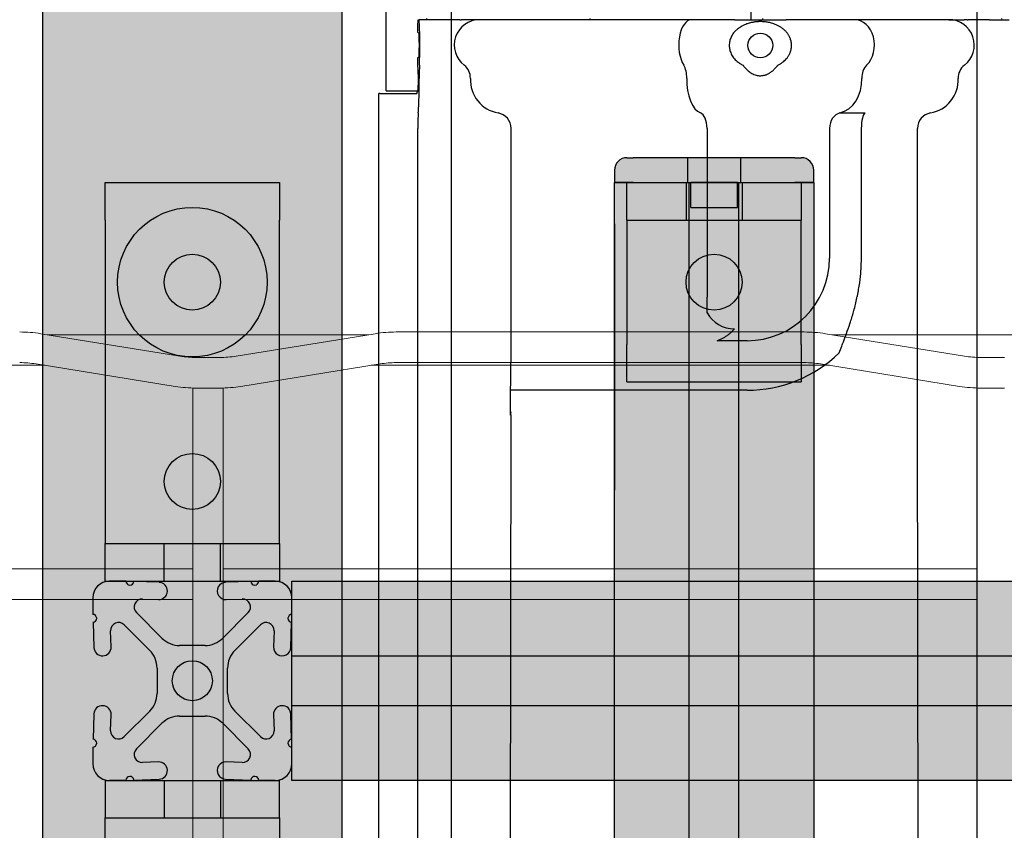
# Model space of a CAD drawing. Units: inches. Extents: x -1439 to 7832, y -2010 to 3394.
# Drawn here: x -1086 to -961, y -775 to -672 of the extents above; entities that cross this region are included whole.
import ezdxf

# ---------------------------------------------------------------- set-up
doc = ezdxf.new("R2010")
doc.units = ezdxf.units.IN
doc.header["$LTSCALE"] = 20
doc.header["$MEASUREMENT"] = 0
for name, color, linetype in [('cable_tray', 7, 'Continuous'), ('fd_4_manifold_top$0$module_top', 7, 'Continuous'), ('modules_hor', 7, 'Continuous'), ('modules_ver_real', 7, 'Continuous'), ('support_cable_tray', 7, 'Continuous')]:
    doc.layers.add(name, color=color, linetype=linetype)
doc.layers.get('0').off()

# ---------------------------------------------------------------- blocks, each defined once
blk = doc.blocks.new('A$C28E17F7A')
at = {"color": 7, "linetype": 'Continuous', "lineweight": 15}
for p, q in [((10.9823, 4.5), (8.935, 4.5)), ((7.8494, 4.3786), (7.1515, 4.4915)), ((8.7964, 4.4862), (7.1839, 4.4862)), ((8.8288, 4.4915), (8.1309, 4.3786)), ((11.7864, 4.3786), (11.0885, 4.4915)), ((12.7334, 4.4862), (11.1209, 4.4862)), ((8.0492, 4.372), (7.9311, 4.372)), ((11.9862, 4.372), (11.8681, 4.372)), ((4.8717, 4.3327), (7.1716, 4.3327)), ((7.127, 4.3399), (7.8249, 4.227)), ((8.1554, 4.227), (8.8533, 4.3399)), ((8.8087, 4.3327), (11.1086, 4.3327)), ((8.935, 4.3465), (10.9823, 4.3465)), ((11.064, 4.3399), (11.7619, 4.227)), ((7.9134, 4.2187), (7.9134, 3.9035)), ((7.9311, 4.2185), (8.0492, 4.2185)), ((8.0669, 3.9035), (8.0669, 4.2187)), ((11.8504, 4.2187), (11.8504, 3.9035)), ((11.8681, 4.2185), (11.9862, 4.2185)), ((7.9134, 3.9035), (7.9134, 0.5965)), ((8.0669, 0.5965), (8.0669, 3.9035)), ((11.8504, 3.9035), (11.8504, 0.5965)), ((7.9134, 3.311), (4.1299, 3.311)), ((11.8504, 3.311), (8.0669, 3.311)), ((4.1299, 3.1575), (7.9134, 3.1575)), ((8.0669, 3.1575), (11.8504, 3.1575))]:
    blk.add_line(p, q, dxfattribs=at)
for centre, radius, start, end in [((7.0453, 3.8346), 0.6654, 80.8144, 90), ((8.935, 3.8346), 0.6654, 90, 99.1856), ((10.9823, 3.8346), 0.6654, 80.8144, 90), ((7.9311, 4.8839), 0.5118, 260.8144, 270), ((8.0492, 4.8839), 0.5118, 270, 279.1856), ((11.8681, 4.8839), 0.5118, 260.8144, 270), ((7.0453, 3.8346), 0.5118, 80.8144, 90), ((8.935, 3.8346), 0.5118, 90, 99.1856), ((10.9823, 3.8346), 0.5118, 80.8144, 90), ((7.9311, 4.8839), 0.6654, 260.8144, 270), ((8.0492, 4.8839), 0.6654, 270, 279.1856), ((11.8681, 4.8839), 0.6654, 260.8144, 270)]:
    blk.add_arc(centre, radius, start, end, dxfattribs=at)
blk = doc.blocks.new('fd_4_manifold_top')
at = {"layer": 'fd_4_manifold_top$0$module_top'}
for p, q in [((359.65, 1090.34), (1485.12, 1090.34)), ((1485.12, 1090.24), (1485.12, 1090.34)), ((1485.12, 1090.24), (1485.12, 1085.8)), ((1485.42, 1089.41), (1485.42, 1085.4)), ((1485.42, 1089.41), (1625.22, 1089.41)), ((1485.12, 1085.8), (1485.12, 1085.65)), ((1485.12, 1085.65), (1485.12, 1085.52)), ((359.85, 1085.38), (1480.65, 1085.38)), ((1485.12, 1085.52), (1485.56, 1085.34)), ((1488.08, 1085.34), (1488.1, 1085.39)), ((1489.62, 1085.41), (1488.8, 1085.41)), ((1489.71, 1085.24), (1489.62, 1085.41)), ((1492.92, 1085.41), (1492.83, 1085.24)), ((1493.73, 1085.41), (1492.92, 1085.41)), ((1494.43, 1085.39), (1494.5, 1085.24)), ((1494.51, 1082.72), (1494.51, 1085.24)), ((1494.64, 1084.24), (1494.51, 1084.3)), ((1494.51, 1077.49), (1494.51, 1079.49)), ((1494.51, 1063.49), (1494.51, 1077.49)), ((1444.12, 1073.54), (402.03, 1074.82)), ((1444.12, 1073.55), (1444.12, 1073.54)), ((1444.12, 1073.55), (1447.27, 1073.55)), ((1444.12, 1073.54), (1444.12, 1073.54)), ((1447.27, 1063.49), (1447.27, 1073.55)), ((1451.83, 1073.49), (1480.65, 1073.49)), ((1447.27, 1043.42), (1447.27, 1063.49)), ((1494.51, 1052.5), (1494.51, 1063.49)), ((1494.64, 1063.47), (1494.51, 1063.47)), ((1494.51, 1050.5), (1494.51, 1052.5)), ((1494.51, 1045.02), (1494.51, 1050.5)), ((1457.12, 1048.51), (1459.12, 1048.51)), ((1480.65, 1048.51), (1459.12, 1048.51)), ((1453.59, 1043.42), (1453.59, 1047.21)), ((1489.93, 1045.32), (1489.93, 1045.32)), ((1492.54, 1045.32), (1492.54, 1045.32)), ((1494.51, 1045.02), (1494.51, 1038.42)), ((1488.57, 1043.83), (1488.57, 1043.83)), ((1493.76, 1043.93), (1493.76, 1043.93)), ((1494.12, 1042.94), (1494.12, 1042.94)), ((1498.2, 1042.94), (1494.51, 1042.94)), ((1494.51, 1041.42), (1494.64, 1041.42)), ((1488.58, 1039.6), (1488.58, 1039.6)), ((1494.51, 1029.73), (1494.51, 1038.42)), ((1480.65, 1032.89), (1464.12, 1032.89)), ((1482.62, 1031.58), (1482.62, 1028.37)), ((1494.51, 1027.71), (1494.51, 1029.73)), ((1464.12, 1028.84), (1480.65, 1028.84)), ((1494.51, 1017.69), (1494.51, 1027.71)), ((410.76, 1020.42), (1444.47, 1021.68)), ((1444.47, 1021.68), (1452.03, 1021.68)), ((1464.12, 1021.69), (1480.65, 1021.69)), ((1494.51, 1017.69), (1494.51, 1015.74)), ((1494.51, 1012.51), (1494.51, 1009.99)), ((1494.64, 1010.99), (1494.51, 1010.93))]:
    blk.add_line(p, q, dxfattribs=at)
blk.add_circle((1491.22, 1041.72), 1.58, dxfattribs=at)
for centre, radius, start, end in [((1459.12, 1045.02), 4.02, 119.8085, 180), ((1464.12, 1043.42), 16.85, 180, 224.1686), ((1464.12, 1043.42), 10.53, 180, 270)]:
    blk.add_arc(centre, radius, start, end, dxfattribs=at)
for centre, major_axis, ratio, start_param, end_param in [((1480.65, 1085.31), (2, 0), 0.034921, 0.170782, 1.570796), ((1486.82, 1085.35), (4.26, 0), 0.034921, 3.312375, 4.759955), ((1486.82, 1085.35), (1.26, 0), 0.034921, 3.228859, 6.265732), ((1487.12, 1085.13), (2, 0), 0.034921, 0.655694, 1.618362), ((1488.8, 1085.38), (-0.7, 0), 0.034921, 4.712389, 6.265732), ((1491.27, 1085.24), (3.24, 0), 0.034921, 3.797286, 6.300639), ((1491.27, 1085.24), (1.56, 0), 0.034921, 3.159046, 6.265732), ((1493.73, 1085.38), (-0.7, 0), 0.034921, 3.159046, 4.712389), ((1491.27, 1077.49), (3.24, 0), 0.999848, 0, 2.485899), ((1487.12, 1080.68), (2, 0), 0.999848, 4.664823, 5.627492), ((1486.82, 1074.42), (-4.26, 0), 0.999848, 4.664823, 6.112403), ((1480.65, 1075.49), (2, 0), 0.999848, 4.712389, 6.112403), ((1444.01, 1026.15), (-1.1, 47.39), 0.887455, 6.244659, 6.254488), ((1444.53, 1088.54), (-0.75, -14.98), 0.790771, 0.028545, 0.06339), ((1451.83, 1070.49), (0.05, 3), 0.688072, 0.024107, 0.024128), ((1491.27, 1050.5), (3.24, 0), 0.498888, 0, 2.485899), ((1486.82, 1048.97), (-4.26, 0), 0.498888, 4.664823, 6.112403), ((1487.12, 1052.1), (2, 0), 0.498888, 4.664823, 5.627492), ((1480.65, 1049.51), (2, 0), 0.498888, 4.712389, 6.112403), ((1495.18, 1041.72), (-1, 0), 0.00001, 5.89138, 6.020086), ((1480.65, 1031.31), (2, 0), 0.789824, 0.170782, 1.570796), ((1486.82, 1032.15), (-4.26, 0), 0.789824, 0.170782, 1.618362), ((1491.27, 1029.73), (3.24, 0), 0.789824, 3.797286, 6.283185), ((1480.65, 1028.28), (2, 0), 0.284532, 0.170782, 1.570796), ((1487.12, 1027.21), (2, 0), 0.789824, 0.655694, 1.618362), ((1480.65, 1019.69), (2, 0), 0.999848, 0.170782, 1.570796), ((1486.82, 1020.76), (-4.26, 0), 0.999848, 0.170782, 1.618362), ((1491.27, 1017.69), (3.24, 0), 0.999848, 3.797286, 6.283185), ((1487.12, 1014.5), (2, 0), 0.999848, 0.655694, 1.618362)]:
    blk.add_ellipse(centre, major_axis=major_axis, ratio=ratio, start_param=start_param, end_param=end_param, dxfattribs=at)
for points, knots in [([(1494.49, 1080.01), (1494.49, 1080.15), (1494.49, 1080.29), (1494.49, 1080.43), (1494.49, 1080.56), (1494.5, 1080.69), (1494.5, 1080.82), (1494.5, 1080.94), (1494.5, 1081.07), (1494.5, 1081.18), (1494.5, 1081.3), (1494.5, 1081.41), (1494.5, 1081.52), (1494.5, 1081.63), (1494.5, 1081.74), (1494.5, 1081.85), (1494.5, 1081.96), (1494.5, 1082.07), (1494.5, 1082.18), (1494.5, 1082.3), (1494.51, 1082.41), (1494.51, 1082.52), (1494.51, 1082.59), (1494.51, 1082.66), (1494.51, 1082.72)], [0.0000038, 0.0000038, 0.0000038, 0.0000038, 0.1111111, 0.1111111, 0.1111111, 0.2222222, 0.2222222, 0.2222222, 0.3333333, 0.3333333, 0.3333333, 0.4444444, 0.4444444, 0.4444444, 0.5555556, 0.5555556, 0.5555556, 0.6666667, 0.6666667, 0.6666667, 0.7777778, 0.7777778, 0.7777778, 0.8467165, 0.8467165, 0.8467165, 0.8467165]), ([(1494.49, 1080.01), (1494.49, 1079.99), (1494.49, 1079.96), (1494.49, 1079.93), (1494.49, 1079.91), (1494.49, 1079.89), (1494.49, 1079.88), (1494.49, 1079.87), (1494.49, 1079.86), (1494.49, 1079.86)], [0, 0, 0, 0, 0.00654975, 0.00654975, 0.01165838, 0.01165838, 0.01647317, 0.01647317, 0.02286782, 0.02286782, 0.02286782, 0.02286782]), ([(1494.51, 1079.49), (1494.51, 1079.5), (1494.51, 1079.52), (1494.51, 1079.53), (1494.5, 1079.55), (1494.5, 1079.57), (1494.5, 1079.59), (1494.5, 1079.6), (1494.5, 1079.62), (1494.5, 1079.64), (1494.5, 1079.66), (1494.5, 1079.67), (1494.5, 1079.69), (1494.5, 1079.71), (1494.5, 1079.73), (1494.5, 1079.74), (1494.5, 1079.76), (1494.5, 1079.78), (1494.49, 1079.8), (1494.49, 1079.82), (1494.49, 1079.84), (1494.49, 1079.86)], [0.1520279, 0.1520279, 0.1520279, 0.1520279, 0.25, 0.25, 0.25, 0.375, 0.375, 0.375, 0.5, 0.5, 0.5, 0.625, 0.625, 0.625, 0.75, 0.75, 0.75, 0.875, 0.875, 0.875, 0.9999962, 0.9999962, 0.9999962, 0.9999962]), ([(1447.27, 1073.55), (1447.72, 1073.55), (1448.2, 1073.54), (1448.69, 1073.53), (1448.71, 1073.53), (1448.72, 1073.53), (1448.74, 1073.53), (1449.21, 1073.53), (1449.7, 1073.52), (1450.21, 1073.51), (1450.24, 1073.51), (1450.28, 1073.51), (1450.31, 1073.51), (1450.8, 1073.5), (1451.31, 1073.5), (1451.83, 1073.49)], [0, 0, 0, 0, 0.333333, 0.333333, 0.333333, 0.343936, 0.343936, 0.343936, 0.666667, 0.666667, 0.666667, 0.687837, 0.687837, 0.687837, 1, 1, 1, 1]), ([(1453.59, 1047.21), (1453.63, 1047.1), (1453.68, 1046.99), (1453.73, 1046.88), (1453.76, 1046.82), (1453.79, 1046.75), (1453.82, 1046.69), (1453.88, 1046.57), (1453.94, 1046.45), (1454.01, 1046.33), (1454.04, 1046.29), (1454.06, 1046.24), (1454.09, 1046.2), (1454.17, 1046.07), (1454.26, 1045.95), (1454.35, 1045.82), (1454.37, 1045.8), (1454.39, 1045.77), (1454.41, 1045.75), (1454.51, 1045.61), (1454.62, 1045.49), (1454.72, 1045.38), (1454.73, 1045.37), (1454.74, 1045.35), (1454.75, 1045.34), (1454.87, 1045.22), (1454.98, 1045.11), (1455.09, 1045.02)], [0.0000323, 0.0000323, 0.0000323, 0.0000323, 0.1262074, 0.1262074, 0.1262074, 0.2, 0.2, 0.2, 0.3449151, 0.3449151, 0.3449151, 0.4, 0.4, 0.4, 0.5633794, 0.5633794, 0.5633794, 0.6, 0.6, 0.6, 0.7818051, 0.7818051, 0.7818051, 0.8, 0.8, 0.8, 1, 1, 1, 1]), ([(1492.96, 1045.02), (1492.87, 1045.09), (1492.78, 1045.16), (1492.69, 1045.22), (1492.6, 1045.28), (1492.51, 1045.33), (1492.42, 1045.38), (1492.33, 1045.43), (1492.24, 1045.47), (1492.15, 1045.5), (1492.07, 1045.54), (1491.98, 1045.57), (1491.89, 1045.59), (1491.8, 1045.62), (1491.71, 1045.63), (1491.63, 1045.65), (1491.54, 1045.66), (1491.45, 1045.67), (1491.36, 1045.68), (1491.28, 1045.68), (1491.19, 1045.68), (1491.1, 1045.68), (1491.01, 1045.67), (1490.93, 1045.66), (1490.84, 1045.65), (1490.75, 1045.64), (1490.66, 1045.62), (1490.58, 1045.59), (1490.49, 1045.57), (1490.4, 1045.54), (1490.31, 1045.5), (1490.22, 1045.47), (1490.13, 1045.43), (1490.04, 1045.38), (1489.95, 1045.33), (1489.86, 1045.28), (1489.77, 1045.22), (1489.68, 1045.16), (1489.59, 1045.09), (1489.5, 1045.02)], [0, 0, 0, 0, 0.076923, 0.076923, 0.076923, 0.153846, 0.153846, 0.153846, 0.230769, 0.230769, 0.230769, 0.307692, 0.307692, 0.307692, 0.384615, 0.384615, 0.384615, 0.461538, 0.461538, 0.461538, 0.538462, 0.538462, 0.538462, 0.615385, 0.615385, 0.615385, 0.692308, 0.692308, 0.692308, 0.769231, 0.769231, 0.769231, 0.846154, 0.846154, 0.846154, 0.923077, 0.923077, 0.923077, 1, 1, 1, 1]), ([(1489.5, 1045.02), (1489.43, 1044.95), (1489.36, 1044.88), (1489.29, 1044.8), (1489.22, 1044.73), (1489.15, 1044.64), (1489.09, 1044.55), (1489.02, 1044.46), (1488.95, 1044.37), (1488.89, 1044.26), (1488.82, 1044.16), (1488.76, 1044.05), (1488.7, 1043.93)], [0.0000388, 0.0000388, 0.0000388, 0.0000388, 0.25, 0.25, 0.25, 0.5, 0.5, 0.5, 0.75, 0.75, 0.75, 0.9999903, 0.9999903, 0.9999903, 0.9999903]), ([(1494.26, 1041.72), (1494.26, 1041.72), (1494.26, 1041.73), (1494.26, 1041.73), (1494.26, 1041.79), (1494.26, 1041.85), (1494.26, 1041.91), (1494.26, 1041.93), (1494.26, 1041.94), (1494.25, 1041.96), (1494.25, 1042.01), (1494.25, 1042.07), (1494.24, 1042.13), (1494.24, 1042.16), (1494.24, 1042.18), (1494.24, 1042.21), (1494.23, 1042.26), (1494.23, 1042.31), (1494.22, 1042.36), (1494.22, 1042.4), (1494.21, 1042.44), (1494.2, 1042.49), (1494.2, 1042.53), (1494.19, 1042.57), (1494.18, 1042.61), (1494.17, 1042.67), (1494.16, 1042.72), (1494.15, 1042.78), (1494.15, 1042.81), (1494.14, 1042.85), (1494.13, 1042.88), (1494.12, 1042.95), (1494.1, 1043.02), (1494.08, 1043.09), (1494.07, 1043.11), (1494.07, 1043.13), (1494.06, 1043.15), (1494.04, 1043.24), (1494.01, 1043.32), (1493.98, 1043.42), (1493.98, 1043.42), (1493.97, 1043.43), (1493.97, 1043.44), (1493.93, 1043.54), (1493.9, 1043.64), (1493.85, 1043.74), (1493.85, 1043.75), (1493.84, 1043.75), (1493.84, 1043.76), (1493.8, 1043.86), (1493.75, 1043.96), (1493.69, 1044.07), (1493.68, 1044.09), (1493.67, 1044.11), (1493.65, 1044.13), (1493.6, 1044.22), (1493.54, 1044.32), (1493.48, 1044.41), (1493.46, 1044.45), (1493.43, 1044.48), (1493.4, 1044.52), (1493.35, 1044.6), (1493.29, 1044.67), (1493.23, 1044.73), (1493.19, 1044.79), (1493.14, 1044.83), (1493.1, 1044.88), (1493.05, 1044.93), (1493.01, 1044.97), (1492.96, 1045.02)], [0, 0, 0, 0, 0.006532, 0.006532, 0.006532, 0.083333, 0.083333, 0.083333, 0.101509, 0.101509, 0.101509, 0.166667, 0.166667, 0.166667, 0.19654, 0.19654, 0.19654, 0.25, 0.25, 0.25, 0.291399, 0.291399, 0.291399, 0.333333, 0.333333, 0.333333, 0.386776, 0.386776, 0.386776, 0.416667, 0.416667, 0.416667, 0.481663, 0.481663, 0.481663, 0.5, 0.5, 0.5, 0.576793, 0.576793, 0.576793, 0.583333, 0.583333, 0.583333, 0.666667, 0.666667, 0.666667, 0.671566, 0.671566, 0.671566, 0.75, 0.75, 0.75, 0.766516, 0.766516, 0.766516, 0.833333, 0.833333, 0.833333, 0.861966, 0.861966, 0.861966, 0.916667, 0.916667, 0.916667, 0.957588, 0.957588, 0.957588, 1, 1, 1, 1]), ([(1488.7, 1043.93), (1488.65, 1043.9), (1488.6, 1043.85), (1488.55, 1043.81), (1488.49, 1043.76), (1488.44, 1043.72), (1488.38, 1043.66), (1488.32, 1043.61), (1488.25, 1043.55), (1488.19, 1043.48), (1488.13, 1043.42), (1488.07, 1043.35), (1488, 1043.28), (1487.94, 1043.2), (1487.88, 1043.13), (1487.82, 1043.05), (1487.77, 1042.96), (1487.71, 1042.88), (1487.66, 1042.79), (1487.62, 1042.71), (1487.57, 1042.62), (1487.54, 1042.53), (1487.5, 1042.44), (1487.47, 1042.35), (1487.44, 1042.26), (1487.42, 1042.17), (1487.4, 1042.08), (1487.39, 1041.99), (1487.37, 1041.9), (1487.37, 1041.81), (1487.37, 1041.72)], [0, 0, 0, 0, 0.1, 0.1, 0.1, 0.2, 0.2, 0.2, 0.3, 0.3, 0.3, 0.4, 0.4, 0.4, 0.5, 0.5, 0.5, 0.6, 0.6, 0.6, 0.7, 0.7, 0.7, 0.8, 0.8, 0.8, 0.9, 0.9, 0.9, 1, 1, 1, 1]), ([(1487.37, 1041.72), (1487.37, 1041.69), (1487.37, 1041.66), (1487.37, 1041.64), (1487.37, 1041.58), (1487.38, 1041.51), (1487.39, 1041.45), (1487.39, 1041.42), (1487.39, 1041.39), (1487.4, 1041.36), (1487.41, 1041.3), (1487.42, 1041.24), (1487.44, 1041.17), (1487.45, 1041.14), (1487.46, 1041.11), (1487.47, 1041.08), (1487.49, 1041.02), (1487.51, 1040.96), (1487.53, 1040.9), (1487.55, 1040.87), (1487.56, 1040.84), (1487.58, 1040.8), (1487.61, 1040.75), (1487.63, 1040.69), (1487.66, 1040.64), (1487.68, 1040.6), (1487.7, 1040.57), (1487.73, 1040.53), (1487.76, 1040.48), (1487.79, 1040.43), (1487.82, 1040.39), (1487.85, 1040.35), (1487.87, 1040.32), (1487.9, 1040.28), (1487.93, 1040.24), (1487.97, 1040.19), (1488, 1040.15), (1488.03, 1040.12), (1488.06, 1040.09), (1488.09, 1040.05), (1488.12, 1040.02), (1488.16, 1039.98), (1488.19, 1039.95), (1488.22, 1039.92), (1488.25, 1039.88), (1488.28, 1039.86), (1488.32, 1039.83), (1488.35, 1039.8), (1488.38, 1039.77), (1488.41, 1039.74), (1488.44, 1039.71), (1488.47, 1039.69), (1488.5, 1039.66), (1488.52, 1039.64), (1488.55, 1039.62), (1488.58, 1039.6), (1488.61, 1039.57), (1488.64, 1039.55), (1488.66, 1039.53), (1488.68, 1039.51), (1488.7, 1039.5)], [0, 0, 0, 0, 0.028444, 0.028444, 0.028444, 0.1, 0.1, 0.1, 0.13158, 0.13158, 0.13158, 0.2, 0.2, 0.2, 0.234669, 0.234669, 0.234669, 0.3, 0.3, 0.3, 0.33772, 0.33772, 0.33772, 0.4, 0.4, 0.4, 0.440842, 0.440842, 0.440842, 0.5, 0.5, 0.5, 0.543962, 0.543962, 0.543962, 0.6, 0.6, 0.6, 0.647059, 0.647059, 0.647059, 0.7, 0.7, 0.7, 0.750196, 0.750196, 0.750196, 0.8, 0.8, 0.8, 0.853254, 0.853254, 0.853254, 0.9, 0.9, 0.9, 0.956309, 0.956309, 0.956309, 1, 1, 1, 1]), ([(1492.96, 1038.42), (1493.05, 1038.5), (1493.14, 1038.59), (1493.23, 1038.7), (1493.32, 1038.8), (1493.4, 1038.91), (1493.48, 1039.02), (1493.56, 1039.14), (1493.63, 1039.25), (1493.69, 1039.36), (1493.75, 1039.47), (1493.8, 1039.58), (1493.85, 1039.69), (1493.89, 1039.79), (1493.93, 1039.89), (1493.97, 1039.99), (1494, 1040.09), (1494.03, 1040.18), (1494.06, 1040.28), (1494.09, 1040.37), (1494.11, 1040.46), (1494.13, 1040.55), (1494.15, 1040.64), (1494.17, 1040.73), (1494.18, 1040.81), (1494.2, 1040.9), (1494.21, 1040.98), (1494.22, 1041.06), (1494.23, 1041.14), (1494.24, 1041.22), (1494.24, 1041.29), (1494.25, 1041.37), (1494.25, 1041.44), (1494.26, 1041.51), (1494.26, 1041.58), (1494.26, 1041.65), (1494.26, 1041.72)], [0, 0, 0, 0, 0.083333, 0.083333, 0.083333, 0.166667, 0.166667, 0.166667, 0.25, 0.25, 0.25, 0.333333, 0.333333, 0.333333, 0.416667, 0.416667, 0.416667, 0.5, 0.5, 0.5, 0.583333, 0.583333, 0.583333, 0.666667, 0.666667, 0.666667, 0.75, 0.75, 0.75, 0.833333, 0.833333, 0.833333, 0.916667, 0.916667, 0.916667, 1, 1, 1, 1]), ([(1488.7, 1039.5), (1488.76, 1039.38), (1488.88, 1039.16), (1489.08, 1038.87), (1489.29, 1038.62), (1489.43, 1038.48), (1489.5, 1038.42)], [0.0000096, 0.0000096, 0.0000096, 0.0000096, 0.25, 0.5, 0.75, 0.999918, 0.999918, 0.999918, 0.999918]), ([(1489.5, 1038.42), (1489.54, 1038.38), (1489.58, 1038.35), (1489.62, 1038.32), (1489.67, 1038.28), (1489.72, 1038.24), (1489.77, 1038.21), (1489.82, 1038.18), (1489.87, 1038.15), (1489.92, 1038.12), (1489.96, 1038.09), (1490, 1038.07), (1490.04, 1038.05), (1490.1, 1038.02), (1490.16, 1037.99), (1490.21, 1037.97), (1490.24, 1037.95), (1490.28, 1037.94), (1490.31, 1037.93), (1490.38, 1037.9), (1490.44, 1037.88), (1490.51, 1037.86), (1490.53, 1037.85), (1490.55, 1037.84), (1490.58, 1037.84), (1490.65, 1037.82), (1490.72, 1037.8), (1490.8, 1037.79), (1490.81, 1037.79), (1490.83, 1037.78), (1490.84, 1037.78), (1490.92, 1037.77), (1491.01, 1037.76), (1491.09, 1037.76), (1491.09, 1037.76), (1491.1, 1037.75), (1491.1, 1037.75), (1491.19, 1037.75), (1491.28, 1037.75), (1491.36, 1037.75), (1491.37, 1037.76), (1491.37, 1037.76), (1491.38, 1037.76), (1491.46, 1037.76), (1491.54, 1037.77), (1491.63, 1037.78), (1491.64, 1037.78), (1491.65, 1037.79), (1491.67, 1037.79), (1491.74, 1037.8), (1491.81, 1037.82), (1491.89, 1037.84), (1491.91, 1037.85), (1491.93, 1037.85), (1491.96, 1037.86), (1492.02, 1037.88), (1492.09, 1037.9), (1492.15, 1037.93), (1492.19, 1037.94), (1492.22, 1037.95), (1492.25, 1037.97), (1492.31, 1037.99), (1492.36, 1038.02), (1492.42, 1038.05), (1492.46, 1038.07), (1492.51, 1038.09), (1492.55, 1038.12), (1492.59, 1038.15), (1492.64, 1038.18), (1492.69, 1038.21), (1492.74, 1038.25), (1492.79, 1038.28), (1492.84, 1038.32), (1492.88, 1038.35), (1492.92, 1038.38), (1492.96, 1038.42)], [0, 0, 0, 0, 0.033653, 0.033653, 0.033653, 0.076923, 0.076923, 0.076923, 0.118391, 0.118391, 0.118391, 0.153846, 0.153846, 0.153846, 0.203217, 0.203217, 0.203217, 0.230769, 0.230769, 0.230769, 0.288078, 0.288078, 0.288078, 0.307692, 0.307692, 0.307692, 0.372852, 0.372852, 0.372852, 0.384615, 0.384615, 0.384615, 0.457692, 0.457692, 0.457692, 0.461538, 0.461538, 0.461538, 0.538462, 0.538462, 0.538462, 0.542535, 0.542535, 0.542535, 0.615385, 0.615385, 0.615385, 0.627317, 0.627317, 0.627317, 0.692308, 0.692308, 0.692308, 0.712177, 0.712177, 0.712177, 0.769231, 0.769231, 0.769231, 0.796957, 0.796957, 0.796957, 0.846154, 0.846154, 0.846154, 0.881833, 0.881833, 0.881833, 0.923077, 0.923077, 0.923077, 0.966558, 0.966558, 0.966558, 1, 1, 1, 1]), ([(1452.03, 1031.68), (1452.31, 1031.57), (1452.6, 1031.46), (1452.91, 1031.34), (1453.01, 1031.3), (1453.1, 1031.26), (1453.2, 1031.23), (1453.53, 1031.1), (1453.88, 1030.97), (1454.24, 1030.84), (1454.33, 1030.81), (1454.42, 1030.77), (1454.5, 1030.74), (1454.9, 1030.6), (1455.32, 1030.45), (1455.76, 1030.31), (1455.83, 1030.29), (1455.9, 1030.26), (1455.98, 1030.24), (1456.45, 1030.08), (1456.95, 1029.93), (1457.46, 1029.79), (1457.51, 1029.78), (1457.56, 1029.76), (1457.61, 1029.75), (1458.15, 1029.61), (1458.7, 1029.47), (1459.24, 1029.36), (1459.26, 1029.36), (1459.28, 1029.35), (1459.31, 1029.35), (1459.87, 1029.23), (1460.42, 1029.14), (1460.96, 1029.06), (1460.97, 1029.06), (1460.97, 1029.06), (1460.98, 1029.06), (1461.51, 1028.99), (1462.04, 1028.93), (1462.56, 1028.9), (1462.59, 1028.9), (1462.62, 1028.89), (1462.65, 1028.89), (1463.15, 1028.86), (1463.64, 1028.84), (1464.12, 1028.84)], [0.000006, 0.000006, 0.000006, 0.000006, 0.0951516, 0.0951516, 0.0951516, 0.125, 0.125, 0.125, 0.2262196, 0.2262196, 0.2262196, 0.25, 0.25, 0.25, 0.3575161, 0.3575161, 0.3575161, 0.375, 0.375, 0.375, 0.488858, 0.488858, 0.488858, 0.5, 0.5, 0.5, 0.6199651, 0.6199651, 0.6199651, 0.625, 0.625, 0.625, 0.75, 0.75, 0.75, 0.751131, 0.751131, 0.751131, 0.875, 0.875, 0.875, 0.8823382, 0.8823382, 0.8823382, 1, 1, 1, 1]), ([(1452.03, 1021.68), (1452.55, 1021.68), (1453.07, 1021.68), (1453.6, 1021.68), (1454.13, 1021.68), (1454.67, 1021.68), (1455.21, 1021.68), (1455.76, 1021.68), (1456.31, 1021.68), (1456.87, 1021.68), (1457.42, 1021.68), (1457.99, 1021.68), (1458.53, 1021.69), (1459.08, 1021.69), (1459.61, 1021.69), (1460.11, 1021.69), (1460.61, 1021.69), (1461.08, 1021.69), (1461.54, 1021.69), (1461.99, 1021.69), (1462.43, 1021.69), (1462.86, 1021.69), (1463.29, 1021.69), (1463.71, 1021.69), (1464.12, 1021.69)], [0, 0, 0, 0, 0.125, 0.125, 0.125, 0.25, 0.25, 0.25, 0.375, 0.375, 0.375, 0.5, 0.5, 0.5, 0.625, 0.625, 0.625, 0.75, 0.75, 0.75, 0.875, 0.875, 0.875, 1, 1, 1, 1]), ([(1494.49, 1015.37), (1494.49, 1015.39), (1494.49, 1015.41), (1494.49, 1015.43), (1494.5, 1015.45), (1494.5, 1015.47), (1494.5, 1015.49), (1494.5, 1015.51), (1494.5, 1015.52), (1494.5, 1015.54), (1494.5, 1015.56), (1494.5, 1015.57), (1494.5, 1015.59), (1494.5, 1015.61), (1494.5, 1015.63), (1494.5, 1015.64), (1494.5, 1015.66), (1494.5, 1015.68), (1494.51, 1015.7), (1494.51, 1015.71), (1494.51, 1015.73), (1494.51, 1015.74)], [0.0000037, 0.0000037, 0.0000037, 0.0000037, 0.125, 0.125, 0.125, 0.25, 0.25, 0.25, 0.375, 0.375, 0.375, 0.5, 0.5, 0.5, 0.625, 0.625, 0.625, 0.75, 0.75, 0.75, 0.8485291, 0.8485291, 0.8485291, 0.8485291]), ([(1494.49, 1015.37), (1494.49, 1015.37), (1494.49, 1015.36), (1494.49, 1015.35), (1494.49, 1015.34), (1494.49, 1015.32), (1494.49, 1015.3), (1494.49, 1015.27), (1494.49, 1015.25), (1494.49, 1015.22)], [0, 0, 0, 0, 0.00655005, 0.00655005, 0.01165857, 0.01165857, 0.01647326, 0.01647326, 0.02286803, 0.02286803, 0.02286803, 0.02286803]), ([(1494.51, 1012.51), (1494.51, 1012.58), (1494.51, 1012.64), (1494.51, 1012.71), (1494.51, 1012.83), (1494.5, 1012.94), (1494.5, 1013.05), (1494.5, 1013.16), (1494.5, 1013.27), (1494.5, 1013.38), (1494.5, 1013.49), (1494.5, 1013.6), (1494.5, 1013.71), (1494.5, 1013.82), (1494.5, 1013.93), (1494.5, 1014.05), (1494.5, 1014.17), (1494.5, 1014.29), (1494.5, 1014.41), (1494.5, 1014.54), (1494.49, 1014.67), (1494.49, 1014.81), (1494.49, 1014.94), (1494.49, 1015.08), (1494.49, 1015.22)], [0.1532063, 0.1532063, 0.1532063, 0.1532063, 0.2222222, 0.2222222, 0.2222222, 0.3333333, 0.3333333, 0.3333333, 0.4444444, 0.4444444, 0.4444444, 0.5555556, 0.5555556, 0.5555556, 0.6666667, 0.6666667, 0.6666667, 0.7777778, 0.7777778, 0.7777778, 0.8888889, 0.8888889, 0.8888889, 0.9999965, 0.9999965, 0.9999965, 0.9999965])]:
    blk.add_open_spline(points, degree=3, knots=knots, dxfattribs=at)
for points in [[(1494.46, 1080.06), (1494.46, 1080.06), (1494.46, 1080.06), (1494.46, 1080.06)], [(1494, 1043.36), (1494, 1043.36), (1494, 1043.36), (1494, 1043.36)], [(1494.46, 1015.17), (1494.46, 1015.17), (1494.46, 1015.17), (1494.46, 1015.17)]]:
    blk.add_open_spline(points, degree=3, dxfattribs=at)
blk.add_rational_spline([(1492.92, 1045.05), (1492.92, 1045.05), (1492.92, 1045.05)], [1.00062860128, 1.00062859884, 1.00062859641], degree=2, dxfattribs=at)

msp = doc.modelspace()

# ---------------------------------------------------------------- hatches: boundary and pattern name
at = {"layer": 'support_cable_tray'}
for points in [[(-1083.05, -654.23), (-1044.95, -654.23), (-1044.95, -857.43), (-1083.05, -857.43)], [(-994.52, -692.33), (-994.12, -692.33), (-994.12, -689.16), (-1000.88, -689.16), (-1000.88, -692.33), (-1000.48, -692.33)], [(-1010.2, -692.33), (-984.8, -692.33), (-984.8, -819.33), (-1010.2, -819.33)], [(-1051.3, -743.13), (-943.7, -743.13), (-943.7, -768.53), (-1051.3, -768.53)]]:
    msp.add_hatch(color=4, dxfattribs=at).paths.add_polyline_path(points)
h = msp.add_hatch(color=4, dxfattribs=at)
h.paths.add_polyline_path([(-1000.48, -695.51), (-1000.48, -692.33), (-994.52, -692.33), (-994.52, -695.51)], flags=17)
edge = h.paths.add_edge_path()
edge.add_line((-984.8, -692.33), (-984.8, -690.76))
edge.add_arc((-986.4, -690.76), 1.6, 0, 90)
edge.add_line((-986.4, -689.16), (-987.19, -689.16))
edge.add_line((-987.19, -689.16), (-1007.81, -689.16))
edge.add_line((-1007.81, -689.16), (-1008.6, -689.16))
edge.add_arc((-1008.6, -690.76), 1.6, 90, 180)
edge.add_line((-1010.2, -690.76), (-1010.2, -692.33))
edge.add_line((-1010.2, -692.33), (-1007.81, -692.33))
edge.add_line((-1007.81, -692.33), (-1000.48, -692.33))
edge.add_line((-1000.48, -692.33), (-1000.48, -695.51))
edge.add_line((-1000.48, -695.51), (-994.52, -695.51))
edge.add_line((-994.52, -695.51), (-994.52, -692.33))
edge.add_line((-994.52, -692.33), (-987.19, -692.33))
edge.add_line((-987.19, -692.33), (-984.8, -692.33))
edge = h.paths.add_edge_path(flags=17)
edge.add_line((-984.8, -692.33), (-984.8, -690.76))
edge.add_arc((-986.4, -690.76), 1.6, 0, 90)
edge.add_line((-986.4, -689.16), (-987.19, -689.16))
edge.add_line((-987.19, -689.16), (-1007.81, -689.16))
edge.add_line((-1007.81, -689.16), (-1008.6, -689.16))
edge.add_arc((-1008.6, -690.76), 1.6, 90, 180)
edge.add_line((-1010.2, -690.76), (-1010.2, -692.33))
edge.add_line((-1010.2, -692.33), (-1007.81, -692.33))
edge.add_line((-1007.81, -692.33), (-1000.48, -692.33))
edge.add_line((-1000.48, -692.33), (-994.52, -692.33))
edge.add_line((-994.52, -692.33), (-987.19, -692.33))
edge.add_line((-987.19, -692.33), (-984.8, -692.33))
edge = h.paths.add_edge_path(flags=16)
edge.add_line((-1000.88, -689.16), (-1000.88, -692.33))
edge.add_line((-994.12, -689.16), (-994.12, -692.33))
h = msp.add_hatch(color=4, dxfattribs=at)
h.paths.add_polyline_path([(-1000.48, -695.51), (-1000.48, -692.33), (-994.52, -692.33), (-994.52, -695.51)], flags=17)
edge = h.paths.add_edge_path()
edge.add_line((-984.8, -692.33), (-984.8, -690.76))
edge.add_arc((-986.4, -690.76), 1.6, 0, 90)
edge.add_line((-986.4, -689.16), (-987.19, -689.16))
edge.add_line((-987.19, -689.16), (-1007.81, -689.16))
edge.add_line((-1007.81, -689.16), (-1008.6, -689.16))
edge.add_arc((-1008.6, -690.76), 1.6, 90, 180)
edge.add_line((-1010.2, -690.76), (-1010.2, -692.33))
edge.add_line((-1010.2, -692.33), (-1007.81, -692.33))
edge.add_line((-1007.81, -692.33), (-1000.48, -692.33))
edge.add_line((-1000.48, -692.33), (-1000.48, -695.51))
edge.add_line((-1000.48, -695.51), (-994.52, -695.51))
edge.add_line((-994.52, -695.51), (-994.52, -692.33))
edge.add_line((-994.52, -692.33), (-987.19, -692.33))
edge.add_line((-987.19, -692.33), (-984.8, -692.33))
edge = h.paths.add_edge_path(flags=17)
edge.add_line((-984.8, -692.33), (-984.8, -690.76))
edge.add_arc((-986.4, -690.76), 1.6, 0, 90)
edge.add_line((-986.4, -689.16), (-987.19, -689.16))
edge.add_line((-987.19, -689.16), (-1007.81, -689.16))
edge.add_line((-1007.81, -689.16), (-1008.6, -689.16))
edge.add_arc((-1008.6, -690.76), 1.6, 90, 180)
edge.add_line((-1010.2, -690.76), (-1010.2, -692.33))
edge.add_line((-1010.2, -692.33), (-1007.81, -692.33))
edge.add_line((-1007.81, -692.33), (-1000.48, -692.33))
edge.add_line((-1000.48, -692.33), (-994.52, -692.33))
edge.add_line((-994.52, -692.33), (-987.19, -692.33))
edge.add_line((-987.19, -692.33), (-984.8, -692.33))
edge = h.paths.add_edge_path(flags=16)
edge.add_line((-1000.88, -689.16), (-1000.88, -692.33))
edge.add_line((-994.12, -689.16), (-994.12, -692.33))
h = msp.add_hatch(color=4, dxfattribs=at)
h.paths.add_polyline_path([(-1000.88, -692.33), (-1000.88, -689.16), (-1007.81, -689.16), (-1008.6, -689.16, 0.414214), (-1010.2, -690.76), (-1010.2, -692.33), (-1007.81, -692.33)])
h.paths.add_polyline_path([(-987.19, -692.33), (-984.8, -692.33), (-984.8, -690.76, 0.414214), (-986.4, -689.16), (-987.19, -689.16), (-994.12, -689.16), (-994.12, -692.33)])
h = msp.add_hatch(color=4, dxfattribs=at)
h.paths.add_polyline_path([(-1075.11, -735.18), (-1075.11, -738.36), (-1052.89, -738.36), (-1052.89, -735.18), (-1052.89, -697.11), (-1052.89, -692.33), (-1075.11, -692.33), (-1075.11, -697.11)])
h.paths.add_polyline_path([(-1060.43, -705.03, -1), (-1067.57, -705.03, -1)], flags=0)
h.paths.add_polyline_path([(-1060.43, -730.43, -1), (-1067.57, -730.43, -1)], flags=16)
h.paths.add_polyline_path([(-1060.43, -705.03, 1), (-1067.57, -705.03, 1)], flags=16)
h.paths.add_polyline_path([(-1060.43, -730.43, 1), (-1067.57, -730.43, 1)], flags=0)
h.paths.add_polyline_path([(-1067.57, -738.36), (-1075.11, -738.36), (-1075.11, -743.13), (-1067.57, -743.13)])
h.paths.add_polyline_path([(-1067.57, -738.36), (-1067.57, -743.13), (-1060.43, -743.13), (-1060.43, -738.36)])
h.paths.add_polyline_path([(-1052.89, -738.36), (-1060.43, -738.36), (-1060.43, -743.13), (-1052.89, -743.13)])
h = msp.add_hatch(color=4, dxfattribs=at)
h.paths.add_polyline_path([(-1001.07, -697.11), (-1001.07, -692.33), (-1008.61, -692.33), (-1008.61, -697.11)])
h.paths.add_polyline_path([(-993.93, -697.11), (-993.93, -692.33), (-1001.07, -692.33), (-1001.07, -697.11)])
h.paths.add_polyline_path([(-993.93, -692.33), (-993.93, -697.11), (-986.39, -697.11), (-986.39, -692.33)])
h.paths.add_polyline_path([(-986.39, -700.29), (-986.39, -697.11), (-1008.61, -697.11), (-1008.61, -700.29), (-1008.61, -712.96), (-1008.61, -717.73), (-986.39, -717.73), (-986.39, -712.96)])
h.paths.add_polyline_path([(-1001.07, -705.03, -1), (-993.93, -705.03, -1)], flags=16)
h = msp.add_hatch(color=4, dxfattribs=at)
h.paths.add_polyline_path([(-1067.87, -761.26), (-1071.12, -764.52, 0.680876), (-1070.37, -766.25), (-1068.32, -766.18, -1), (-1068.24, -768.39), (-1071.44, -768.5, 0.965689), (-1072.46, -768.53), (-1074.57, -768.53, -0.414214), (-1076.7, -766.4), (-1076.7, -764.29, 0.965689), (-1076.66, -763.28), (-1076.55, -760.08, -1), (-1074.34, -760.15), (-1074.42, -762.2, 0.680876), (-1072.68, -762.95), (-1069.43, -759.7, 0.198912), (-1068.5, -757.46), (-1068.5, -754.21, 0.198912), (-1069.43, -751.97), (-1072.68, -748.72, 0.680876), (-1074.42, -749.47), (-1074.34, -751.52, -1), (-1076.55, -751.59), (-1076.66, -748.39, 0.965689), (-1076.7, -747.38), (-1076.7, -745.27, -0.414214), (-1074.57, -743.13), (-1072.46, -743.13, 0.965689), (-1071.44, -743.17), (-1068.24, -743.28, -1), (-1068.32, -745.49), (-1070.37, -745.42, 0.680876), (-1071.12, -747.15), (-1067.87, -750.4, 0.198912), (-1065.62, -751.33), (-1062.38, -751.33, 0.198912), (-1060.13, -750.4), (-1056.88, -747.15, 0.680876), (-1057.63, -745.42), (-1059.68, -745.49, -1), (-1059.76, -743.28), (-1056.56, -743.17, 0.965689), (-1055.54, -743.13), (-1053.43, -743.13, -0.414214), (-1051.3, -745.27), (-1051.3, -747.38, 0.965689), (-1051.34, -748.39), (-1051.45, -751.59, -1), (-1053.66, -751.52), (-1053.58, -749.47, 0.680876), (-1055.32, -748.72), (-1058.57, -751.97, 0.198912), (-1059.5, -754.21), (-1059.5, -757.46, 0.198912), (-1058.57, -759.7), (-1055.32, -762.95, 0.680876), (-1053.58, -762.2), (-1053.66, -760.15, -1), (-1051.45, -760.08), (-1051.34, -763.28, 0.965689), (-1051.3, -764.29), (-1051.3, -766.4, -0.414214), (-1053.43, -768.53), (-1055.54, -768.53, 0.965689), (-1056.56, -768.5), (-1059.76, -768.39, -1), (-1059.68, -766.18), (-1057.63, -766.25, 0.680876), (-1056.88, -764.52), (-1060.13, -761.26, 0.198912), (-1062.38, -760.33), (-1065.62, -760.33, 0.198912)])
h.paths.add_polyline_path([(-1061.45, -755.83, 1), (-1066.55, -755.83, 1)], flags=16)
h = msp.add_hatch(color=4, dxfattribs=at)
h.paths.add_polyline_path([(-1075.11, -776.49), (-1075.11, -773.31), (-1052.89, -773.31), (-1052.89, -776.49), (-1052.89, -814.56), (-1052.89, -819.33), (-1075.11, -819.33), (-1075.11, -814.56)])
h.paths.add_polyline_path([(-1060.43, -806.63, 1), (-1067.57, -806.63, 1)], flags=0)
h.paths.add_polyline_path([(-1060.43, -781.23, 1), (-1067.57, -781.23, 1)], flags=16)
h.paths.add_polyline_path([(-1060.43, -806.63, -1), (-1067.57, -806.63, -1)], flags=16)
h.paths.add_polyline_path([(-1060.43, -781.23, -1), (-1067.57, -781.23, -1)], flags=0)
h.paths.add_polyline_path([(-1067.57, -773.31), (-1075.11, -773.31), (-1075.11, -768.53), (-1067.57, -768.53)])
h.paths.add_polyline_path([(-1067.57, -773.31), (-1067.57, -768.53), (-1060.43, -768.53), (-1060.43, -773.31)])
h.paths.add_polyline_path([(-1052.89, -773.31), (-1060.43, -773.31), (-1060.43, -768.53), (-1052.89, -768.53)])

# ---------------------------------------------------------------- linework, layer by layer
at = {"layer": 'modules_hor'}
for p, q in [((-1030.95, -1936.86), (-1030.95, 850.44)), ((-964, 850.44), (-964, -1936.86))]:
    msp.add_line(p, q, dxfattribs=at)
at = {"layer": 'support_cable_tray'}
for p, q in [((-1008.6, -689.16), (-1007.81, -689.16)), ((-987.19, -689.16), (-1007.81, -689.16)), ((-1000.88, -689.16), (-1000.88, -692.33)), ((-994.12, -689.16), (-994.12, -692.33)), ((-987.19, -689.16), (-986.4, -689.16)), ((-1010.2, -690.76), (-1010.2, -692.33)), ((-984.8, -692.33), (-984.8, -690.76)), ((-1075.11, -692.33), (-1052.89, -692.33)), ((-1075.11, -697.11), (-1075.11, -692.33)), ((-1052.89, -692.33), (-1052.89, -697.11)), ((-1007.81, -692.33), (-1010.2, -692.33)), ((-1008.61, -692.33), (-986.39, -692.33)), ((-1008.61, -697.11), (-1008.61, -692.33)), ((-1008.61, -692.33), (-986.39, -692.33)), ((-1008.61, -697.11), (-1008.61, -692.33)), ((-1007.81, -692.33), (-1000.48, -692.33)), ((-1001.07, -692.33), (-1001.07, -697.11)), ((-1001.07, -692.33), (-1001.07, -697.11)), ((-1000.67, -819.33), (-1000.67, -692.33)), ((-994.52, -692.33), (-1000.48, -692.33)), ((-1000.48, -695.51), (-1000.48, -692.33)), ((-994.52, -695.51), (-994.52, -692.33)), ((-994.52, -692.33), (-987.19, -692.33)), ((-994.33, -819.33), (-994.33, -692.33)), ((-993.93, -692.33), (-993.93, -697.11)), ((-993.93, -692.33), (-993.93, -697.11)), ((-984.8, -692.33), (-987.19, -692.33)), ((-986.39, -692.33), (-986.39, -697.11)), ((-986.39, -692.33), (-986.39, -697.11)), ((-1000.48, -695.51), (-994.52, -695.51)), ((-1075.11, -697.11), (-1075.11, -735.18)), ((-1052.89, -735.18), (-1052.89, -697.11)), ((-1010.2, -697.58), (-1010.2, -731.54)), ((-1008.61, -697.11), (-1008.61, -700.29)), ((-1008.61, -697.11), (-986.39, -697.11)), ((-1008.61, -697.11), (-1008.61, -700.29)), ((-1008.61, -697.11), (-986.39, -697.11)), ((-986.39, -700.29), (-986.39, -697.11)), ((-986.39, -700.29), (-986.39, -697.11)), ((-984.8, -697.58), (-984.8, -731.54)), ((-1008.61, -700.29), (-1008.61, -712.96)), ((-1008.61, -700.29), (-1008.61, -712.96)), ((-986.39, -712.96), (-986.39, -700.29)), ((-986.39, -712.96), (-986.39, -700.29)), ((-1008.61, -717.73), (-1008.61, -712.96)), ((-1008.61, -717.73), (-1008.61, -712.96)), ((-986.39, -712.96), (-986.39, -717.73)), ((-986.39, -712.96), (-986.39, -717.73)), ((-1008.61, -717.73), (-986.39, -717.73)), ((-1008.61, -717.73), (-986.39, -717.73)), ((-1075.11, -735.18), (-1075.11, -738.36)), ((-1052.89, -738.36), (-1052.89, -735.18)), ((-1075.11, -738.36), (-1052.89, -738.36)), ((-1075.11, -743.13), (-1075.11, -738.36)), ((-1067.57, -743.13), (-1067.57, -738.36)), ((-1060.43, -743.13), (-1060.43, -738.36)), ((-1052.89, -738.36), (-1052.89, -743.13)), ((-1075.11, -743.13), (-1052.89, -743.13)), ((-1072.46, -743.13), (-1074.57, -743.13)), ((-1072.46, -743.13), (-1074.57, -743.13)), ((-1072.46, -743.13), (-1074.57, -743.13)), ((-1068.24, -743.28), (-1071.44, -743.17)), ((-1056.56, -743.17), (-1059.76, -743.28)), ((-1053.43, -743.13), (-1055.54, -743.13)), ((-1053.43, -743.13), (-1055.54, -743.13)), ((-1053.43, -743.13), (-1055.54, -743.13)), ((-1076.7, -745.27), (-1076.7, -747.38)), ((-1070.37, -745.42), (-1068.32, -745.49)), ((-1059.68, -745.49), (-1057.63, -745.42)), ((-1051.3, -747.38), (-1051.3, -745.27)), ((-1067.87, -750.4), (-1071.12, -747.15)), ((-1056.88, -747.15), (-1060.13, -750.4)), ((-1076.66, -748.39), (-1076.55, -751.59)), ((-1072.68, -748.72), (-1069.43, -751.97)), ((-1058.57, -751.97), (-1055.32, -748.72)), ((-1051.45, -751.59), (-1051.34, -748.39)), ((-1074.34, -751.52), (-1074.42, -749.47)), ((-1053.58, -749.47), (-1053.66, -751.52)), ((-1062.38, -751.33), (-1065.62, -751.33)), ((-1051.3, -752.66), (-943.7, -752.66)), ((-1068.5, -754.21), (-1068.5, -757.46)), ((-1059.5, -757.46), (-1059.5, -754.21)), ((-1051.3, -759.01), (-943.7, -759.01)), ((-1076.55, -760.08), (-1076.66, -763.28)), ((-1074.42, -762.2), (-1074.34, -760.15)), ((-1069.43, -759.7), (-1072.68, -762.95)), ((-1065.62, -760.33), (-1062.38, -760.33)), ((-1055.32, -762.95), (-1058.57, -759.7)), ((-1053.66, -760.15), (-1053.58, -762.2)), ((-1051.34, -763.28), (-1051.45, -760.08)), ((-1071.12, -764.52), (-1067.87, -761.26)), ((-1060.13, -761.26), (-1056.88, -764.52)), ((-1076.7, -764.29), (-1076.7, -766.4)), ((-1051.3, -766.4), (-1051.3, -764.29)), ((-1068.32, -766.18), (-1070.37, -766.25)), ((-1057.63, -766.25), (-1059.68, -766.18)), ((-1075.11, -768.53), (-1075.11, -773.31)), ((-1075.11, -768.53), (-1052.89, -768.53)), ((-1074.57, -768.53), (-1072.46, -768.53)), ((-1072.46, -768.53), (-1074.57, -768.53)), ((-1071.44, -768.5), (-1068.24, -768.39)), ((-1067.57, -768.53), (-1067.57, -773.31)), ((-1060.43, -768.53), (-1060.43, -773.31)), ((-1059.76, -768.39), (-1056.56, -768.5)), ((-1055.54, -768.53), (-1053.43, -768.53)), ((-1053.43, -768.53), (-1055.54, -768.53)), ((-1052.89, -773.31), (-1052.89, -768.53)), ((-1075.11, -773.31), (-1052.89, -773.31)), ((-1075.11, -776.49), (-1075.11, -773.31)), ((-1052.89, -773.31), (-1052.89, -776.49))]:
    msp.add_line(p, q, dxfattribs=at)
for points in [[(-1083.05, -654.23), (-1044.95, -654.23), (-1044.95, -857.43), (-1083.05, -857.43)], [(-1010.2, -692.33), (-984.8, -692.33), (-984.8, -819.33), (-1010.2, -819.33)], [(-1051.3, -743.13), (-943.7, -743.13), (-943.7, -768.53), (-1051.3, -768.53)]]:
    msp.add_lwpolyline(points, close=True, dxfattribs=at)
for centre, radius in [((-1064, -705.03), 9.53), ((-1064, -705.03), 3.57), ((-1064, -705.03), 3.57), ((-997.5, -705.03), 3.57), ((-997.5, -705.03), 3.57), ((-1064, -730.43), 3.57), ((-1064, -755.83), 2.55)]:
    msp.add_circle(centre, radius, dxfattribs=at)
for centre, radius, start, end in [((-1008.6, -690.76), 1.6, 90, 180), ((-986.4, -690.76), 1.6, 0, 90), ((-1074.57, -745.27), 2.13, 90, 180), ((-1071.95, -743.13), 0.508, 180, 356), ((-1068.28, -744.39), 1.1, 268, 88), ((-1059.72, -744.39), 1.1, 92, 272), ((-1056.05, -743.13), 0.508, 184, 360), ((-1053.43, -745.27), 2.13, 0, 90), ((-1070.4, -746.43), 1.02, 88, 225), ((-1057.6, -746.43), 1.02, 315, 92), ((-1076.7, -747.88), 0.508, 274, 90), ((-1051.3, -747.88), 0.508, 90, 266), ((-1073.4, -749.43), 1.02, 45, 182), ((-1054.6, -749.43), 1.02, 358, 135), ((-1065.62, -748.16), 3.18, 225, 270), ((-1062.38, -748.16), 3.18, 270, 315), ((-1075.45, -751.56), 1.1, 182, 2), ((-1052.55, -751.56), 1.1, 178, 358), ((-1071.68, -754.21), 3.18, 0, 45), ((-1056.33, -754.21), 3.18, 135, 180), ((-1071.68, -757.46), 3.18, 315, 0), ((-1056.33, -757.46), 3.18, 180, 225), ((-1075.45, -760.11), 1.1, 358, 178), ((-1052.55, -760.11), 1.1, 2, 182), ((-1065.62, -763.51), 3.18, 90, 135), ((-1062.38, -763.51), 3.18, 45, 90), ((-1073.4, -762.24), 1.02, 178, 315), ((-1054.6, -762.24), 1.02, 225, 2), ((-1076.7, -763.79), 0.508, 270, 86), ((-1051.3, -763.79), 0.508, 94, 270), ((-1070.4, -765.24), 1.02, 135, 272), ((-1057.6, -765.24), 1.02, 268, 45), ((-1074.57, -766.4), 2.13, 180, 270), ((-1068.28, -767.28), 1.1, 272, 92), ((-1059.72, -767.28), 1.1, 88, 268), ((-1053.43, -766.4), 2.13, 270, 0), ((-1071.95, -768.53), 0.508, 4, 180), ((-1056.05, -768.53), 0.508, 0, 176)]:
    msp.add_arc(centre, radius, start, end, dxfattribs=at)

# ---------------------------------------------------------------- block references
at = {"layer": 'cable_tray', "xscale": 25.39999999999964, "yscale": 25.40000000000146, "zscale": 25.39999999999964}
msp.add_blockref('A$C28E17F7A', (-1264.95, -825.68), dxfattribs=at)
at = {"layer": 'modules_ver_real', "rotation": 90}
msp.add_blockref('fd_4_manifold_top', (50.12, -2166.08), dxfattribs=at)

doc.saveas('drawing.dxf')
